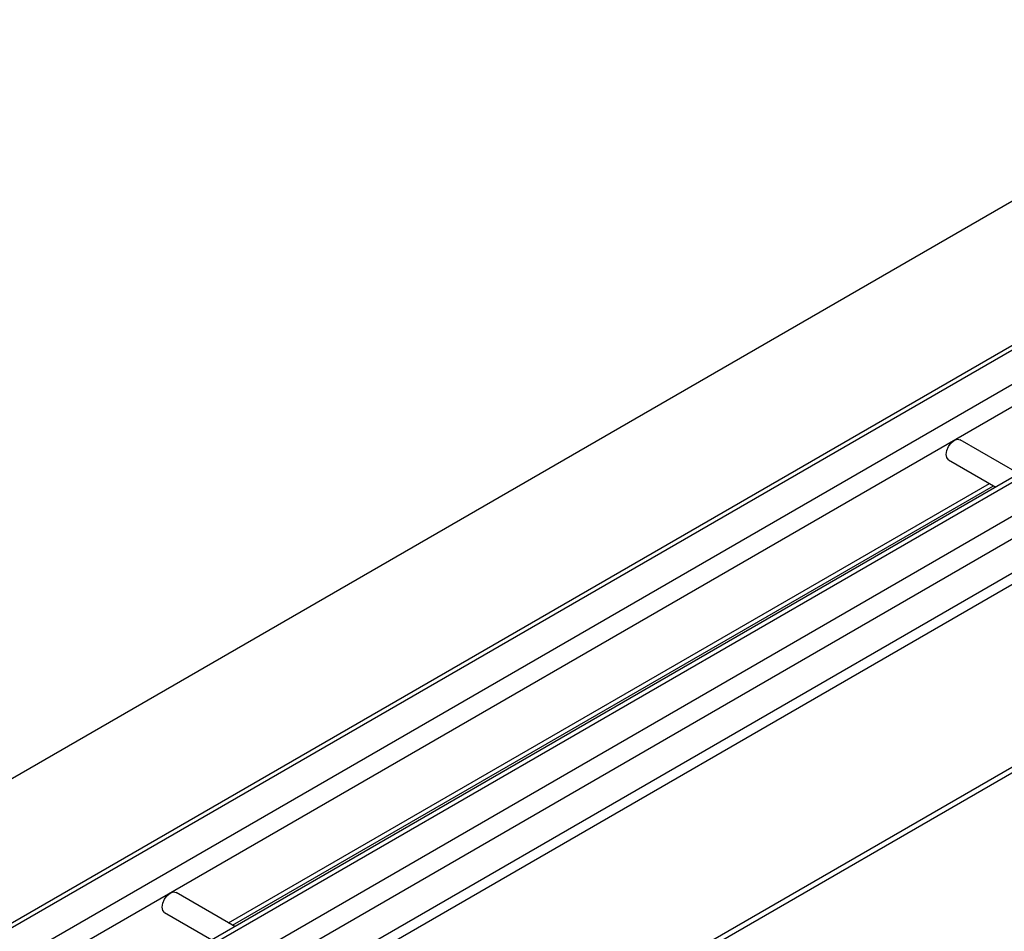
# Model space of a CAD drawing. Units: millimetres. Extents: x 0 to 420, y 0 to 297.
# Drawn here: x 53 to 67, y 34 to 47 of the extents above; entities that cross this region are included whole.
import ezdxf

# ---------------------------------------------------------------- set-up
doc = ezdxf.new("R2010")
doc.units = ezdxf.units.MM

msp = doc.modelspace()

# ---------------------------------------------------------------- linework, layer by layer
at = {"color": 7, "linetype": 'Continuous', "lineweight": 25}
for p, q in [((113.7756, 69.4339), (48.8575, 31.9574)), ((113.8756, 69.424), (48.9161, 31.9236)), ((49.3404, 31.6787), (114.2999, 69.1791)), ((114.2999, 68.8525), (49.5404, 31.4676)), ((108.8788, 68.6891), (45.7813, 32.2637)), ((115.4256, 68.4814), (50.466, 30.9811)), ((50.566, 30.9712), (115.5256, 68.4715)), ((50.9903, 30.7262), (115.9498, 68.2266)), ((51.1317, 30.4813), (115.9498, 67.9)), ((50.4953, 29.624), (113.5928, 66.0494)), ((50.566, 29.5015), (113.6635, 65.9269)), ((115.9498, 64.6071), (52.8523, 28.1816)), ((115.9498, 64.5254), (52.8523, 28.1)), ((67.6211, 40.8845), (66.7714, 41.375)), ((66.6047, 41.0863), (67.2877, 40.692)), ((56.2161, 34.4059), (67.1964, 40.7447)), ((56.2746, 34.3721), (67.2549, 40.7109)), ((56.3074, 34.3532), (55.4577, 34.8437)), ((55.291, 34.555), (55.974, 34.1607))]:
    msp.add_line(p, q, dxfattribs=at)
at = {"color": 7, "linetype": 'Continuous', "lineweight": 25, "flags": 128}
for points in [[(66.6047, 41.0863), (66.6047, 41.0863), (66.5792, 41.1157), (66.5702, 41.1626), (66.5792, 41.2199), (66.6047, 41.2788), (66.6429, 41.3303), (66.688, 41.3667), (66.7331, 41.3824), (66.7714, 41.375)], [(55.291, 34.555), (55.291, 34.555), (55.2655, 34.5844), (55.2565, 34.6313), (55.2655, 34.6886), (55.291, 34.7475), (55.3292, 34.7991), (55.3743, 34.8355), (55.4194, 34.8511), (55.4577, 34.8437)]]:
    msp.add_lwpolyline(points, dxfattribs=at)

doc.saveas('drawing.dxf')
